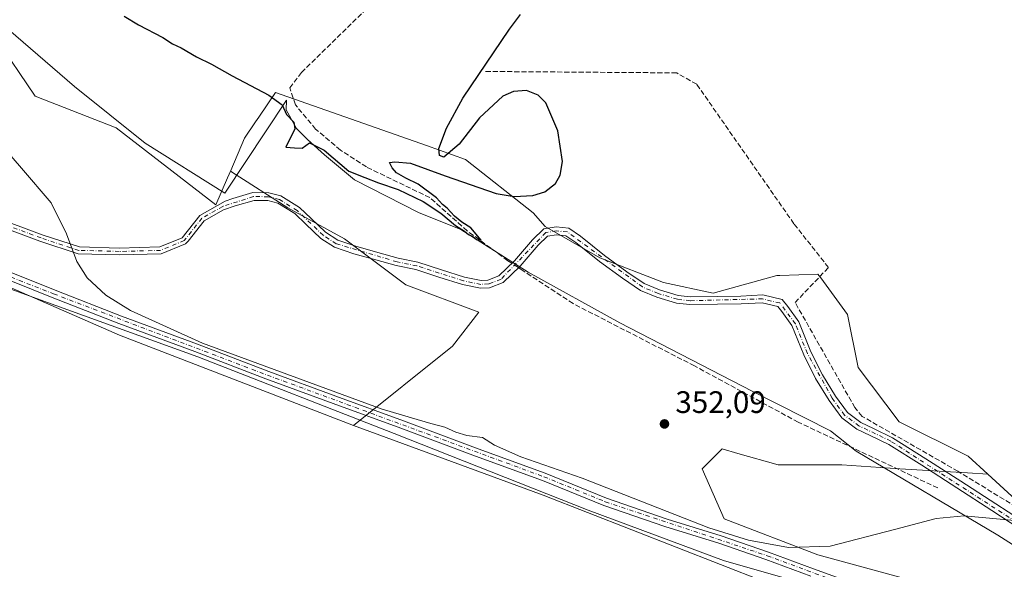
# Model space of a CAD drawing. Units: metres. Extents: x 615032 to 618519, y 4683108 to 4685482.
# Drawn here: x 616812 to 617130, y 4684610 to 4684787 of the extents above; entities that cross this region are included whole.
import ezdxf

# ---------------------------------------------------------------- set-up
doc = ezdxf.new("R2010")
doc.units = ezdxf.units.M
doc.header["$MEASUREMENT"] = 0
doc.linetypes.add('DGN Style 3', pattern=[2.307223458686699, 1.648016756204785, -0.6592067024819142])
doc.linetypes.add('DGN Style 4', pattern=[2.6384748266838614, 1.318413404963828, -0.6592067024819142, 0.001648016756204785, -0.6592067024819142])
for name, color, linetype, lineweight in [('Arbolado forestal CxS', 92, 'Continuous', 0), ('Camino Cxs', 7, 'Continuous', 0), ('Camino eje', 30, 'DGN Style 4', 13), ('Corriente artificial lineal', 4, 'DGN Style 3', 13), ('Corriente artificial lineal oculto', 135, 'DGN Style 4', 13), ('Cultivos herbáceos CxS', 92, 'Continuous', 0), ('Curva de nivel maestra', 30, 'Continuous', 30), ('Curva de nivel normal', 30, 'Continuous', 0), ('Espacio natural protegido', 121, 'Continuous', 13), ('Espacio natural protegido CxS', 121, 'Continuous', 0), ('Laguna Cxs', 142, 'Continuous', 13), ('Núcleo urbano CxS', 7, 'Continuous', 0), ('Pastizal CxS', 92, 'Continuous', 0), ('Punto de cota en terreno', 7, 'Continuous', 0), ('Rótulo de punto de cota en terreno', 7, 'Continuous', 0), ('Suelo desnudo CxS', 253, 'Continuous', 0)]:
    doc.layers.add(name, color=color, linetype=linetype, lineweight=lineweight)
doc.styles.add('Style-Arial', font='txt')

# ---------------------------------------------------------------- blocks, each defined once
blk = doc.blocks.new('5PATER')
at = {"layer": 'Núcleo urbano CxS', "linetype": 'Continuous', "lineweight": 0}
h = blk.add_hatch(color=51, dxfattribs=at)
edge = h.paths.add_edge_path()
edge.add_ellipse((0, 0), major_axis=(-0.1095731443231308, -0.1110710700762829), ratio=0.9994222409660322, start_angle=0, end_angle=360)

msp = doc.modelspace()

# ---------------------------------------------------------------- linework, layer by layer
at = {"layer": 'Arbolado forestal CxS', "color": 92, "linetype": 'Continuous', "lineweight": 0}
for points in [[(616804.5702999998, 4684781.444300001, 351.9320000000007), (616817.4649, 4684762.554099999, 352.2228000000032), (616843.6303000003, 4684752.279899999, 351.4386999999988), (616875.7531000003, 4684727.5569, 351.1003000000055), (616879.5503000002, 4684736.170499999, 350.6147000000055), (616880.5817, 4684738.5551, 350.5455999999977), (616880.8535000002, 4684738.1019, 350.5541999999987), (616899.0619000001, 4684726.5145, 350.3788000000059), (616917.2701000003, 4684716.5825, 350.7983999999997), (616937.1335000005, 4684701.6845, 351.1125000000029), (616960.5944999997, 4684692.886299999, 351.6797999999981), (616952.1212999999, 4684681.966700001, 351.942200000005), (616920.1633000001, 4684656.385299999, 355.209799999997), (616844.7281, 4684685.4641, 355.3222999999998), (616783.9989, 4684711.890900001, 355.7223999999987)], [(616880.5817, 4684738.5551, 350.5455999999977), (616879.5503000002, 4684736.170499999, 350.6147000000055), (616875.7531000003, 4684727.5569, 351.1003000000055), (616843.6303000003, 4684752.279899999, 351.4386999999988), (616817.4649, 4684762.554099999, 352.2228000000032), (616804.5702999998, 4684781.444300001, 351.9320000000007)], [(616880.5817, 4684738.5551, 350.5455999999977), (616880.8535000002, 4684738.1019, 350.5541999999987), (616899.0619000001, 4684726.5145, 350.3788000000059), (616917.2701000003, 4684716.5825, 350.7983999999997), (616937.1335000005, 4684701.6845, 351.1125000000029), (616960.5944999997, 4684692.886299999, 351.6797999999981), (616952.1212999999, 4684681.966700001, 351.942200000005), (616920.1633000001, 4684656.385299999, 355.209799999997)], [(616743.0393000003, 4684732.8873, 356.2142000000022), (616783.9989, 4684711.890900001, 355.7223999999987), (616844.7281, 4684685.4641, 355.3222999999998), (616920.1633000001, 4684656.385299999, 355.209799999997)], [(617098.3721000003, 4684606.960100001, 356.0525000000052), (617070.0481000004, 4684614.6853, 355.0892000000022), (617039.7928999999, 4684626.2729, 353.6122000000032), (617032.7121000001, 4684642.3663, 352.5510999999969), (617039.1495000003, 4684648.803500001, 352.4049999999988), (617044.2433000002, 4684647.348099999, 352.4076999999961), (617057.1737000003, 4684643.6533, 352.897299999997), (617077.7731, 4684643.653100001, 353.5734999999986), (617096.4413000002, 4684642.365300001, 353.9070999999968), (617118.3280999997, 4684641.0777, 354.6005000000005), (617124.8091000002, 4684640.6621, 354.6021999999939), (617164.7697000002, 4684604.108100001, 355.8445999999968)], [(617358.4112999998, 4684403.085700001, 367.9524999999995), (617327.5607000003, 4684419.082900001, 366.2706000000035), (617297.8531, 4684443.078299999, 363.8491999999969), (617276.1436999999, 4684467.0733, 362.6597000000039), (617246.4358999999, 4684493.354499999, 360.7504000000045), (617220.1561000004, 4684484.2139, 360.1281000000017), (617208.7292999999, 4684495.640100001, 359.700800000006), (617191.2887000004, 4684496.3991, 359.1573999999964), (617187.2061000001, 4684514.261700001, 358.925900000002), (617172.4005000005, 4684543.229699999, 358.6242000000057), (617151.8015000002, 4684572.197899999, 358.3454999999958), (617126.6963000001, 4684596.0163, 357.0948999999964), (617098.3721000003, 4684606.960100001, 356.0525000000052), (617070.0481000004, 4684614.6853, 355.0892000000022), (617039.7928999999, 4684626.2729, 353.6122000000032), (617032.7121000001, 4684642.3663, 352.5510999999969), (617039.1495000003, 4684648.803500001, 352.4049999999988), (617044.2433000002, 4684647.348099999, 352.4076999999961), (617057.1737000003, 4684643.6533, 352.897299999997), (617077.7731, 4684643.653100001, 353.5734999999986), (617096.4413000002, 4684642.365300001, 353.9070999999968), (617118.3280999997, 4684641.0777, 354.6005000000005), (617124.8091000002, 4684640.6621, 354.6021999999939)], [(617124.8091000002, 4684640.6621, 354.6021999999939), (617164.7697000002, 4684604.108100001, 355.8445999999968), (617241.1705, 4684548.990499999, 359.0427000000054), (617282.3181999996, 4684533.149700001, 360.8619999999937), (617292.0329, 4684519.544700001, 361.6891999999934), (617311.4627, 4684502.048900001, 363.3904000000039), (617323.1205000002, 4684494.2707, 363.8166000000056), (617337.2654999997, 4684493.227499999, 364.3035999999993), (617351.2925000006, 4684490.3839, 364.8828000000067)]]:
    msp.add_polyline3d(points, dxfattribs=at)
at = {"layer": 'Camino Cxs', "color": 7, "linetype": 'Continuous', "lineweight": 0}
for points in [[(616803.8595000004, 4684723.7709, 360.2081000000035), (616819.7588999998, 4684717.8521, 358.957899999994), (616831.7764999997, 4684713.9253, 355.5639999999985), (616844.6218999998, 4684713.581900001, 357.2424000000028), (616857.7270999998, 4684713.9169, 354.7963000000018), (616864.8709000006, 4684716.896500001, 359.204700000002), (616870.5689000003, 4684724.046900001, 357.0323000000063), (616878.7994999997, 4684728.694300001, 355.3631000000024), (616881.2200999996, 4684729.540100001, 355.4530999999988), (616887.7701000003, 4684731.440099999, 351.1731), (616892.9001000002, 4684731.350099999, 352.0341999999946), (616896.7801000001, 4684730.370100001, 352.3692000000011), (616902.7801000001, 4684726.6601, 351.4137999999948), (616906.5800999999, 4684723.100099999, 352.9357000000018), (616911.1901000004, 4684718.670100001, 351.9223000000056), (616915.1601, 4684716.110099999, 352.0642999999982), (616921.0000999998, 4684714.130100001, 351.9952999999951), (616928.0800999999, 4684712.1601, 353.0914000000048), (616934.5900999998, 4684710.340100001, 353.5344999999944), (616940.9600999998, 4684709.040100001, 351.979800000001), (616948.5401, 4684706.5101, 351.8059000000067), (616955.9700999996, 4684704.210100001, 351.920100000003), (616961.3501000004, 4684703.110099999, 351.876099999994), (616963.5601000005, 4684703.2401, 351.8018000000012), (616967.1001000004, 4684704.600099999, 351.6689000000042), (616972.1101000002, 4684709.470100001, 351.5639999999985), (616977.9801000003, 4684716.270099999, 351.4228000000003), (616981.6201, 4684719.720100001, 350.5577000000048), (616985.6300999997, 4684720.380100001, 350.4523999999947), (616989.6401000004, 4684719.9801, 350.4713999999949), (616993.3901000004, 4684717.390100001, 350.4628999999986), (617001.1300999997, 4684711.200099999, 350.6454999999987), (617008.4001000002, 4684705.950099999, 351.2290999999968), (617014.0301000001, 4684702.130100001, 351.9560999999958), (617018.9501, 4684700.100099999, 351.9851000000053), (617024.9801000003, 4684698.300100001, 351.5872999999993), (617028.8701, 4684697.8201, 351.6682000000001), (617037.6201, 4684697.970100001, 351.985400000005), (617045.1401000004, 4684698.040100001, 352.3568999999989), (617052.2701000003, 4684698.450099999, 352.4710999999952), (617058.4700999996, 4684696.9801, 352.8813999999985), (617060.3501000004, 4684694.690099999, 353.0578999999998), (617063.8701, 4684689.7601, 353.1916999999958), (617067.7701000003, 4684680.130100001, 353.4622999999993), (617071.4801000003, 4684672.700099999, 353.7878000000055), (617075.7001, 4684665.860099999, 353.3678999999975), (617079.5601000005, 4684660.5701, 353.4749000000011), (617083.9301000005, 4684657.340100001, 353.7369999999937), (617087.9901000002, 4684655.4301, 354.392200000002), (617094.1300999997, 4684652.4301, 354.5915999999997), (617104.9001000002, 4684645.6501, 355.0911999999953), (617116.2001, 4684638.380100001, 355.4759999999951), (617127.4901000002, 4684631.110099999, 355.5847000000067), (617139.3701, 4684623.3301, 355.5881999999983)], [(616803.8595000004, 4684723.7709, 360.2081000000035), (616819.7588999998, 4684717.8521, 358.957899999994), (616831.7764999997, 4684713.9253, 355.5639999999985), (616844.6218999998, 4684713.581900001, 357.2424000000028), (616857.7270999998, 4684713.9169, 354.7963000000018), (616864.8709000006, 4684716.896500001, 359.204700000002), (616870.5689000003, 4684724.046900001, 357.0323000000063), (616878.7994999997, 4684728.694300001, 355.3631000000024), (616881.2200999996, 4684729.540100001, 355.4530999999988), (616887.7701000003, 4684731.440099999, 351.1731), (616892.9001000002, 4684731.350099999, 352.0341999999946), (616896.7801000001, 4684730.370100001, 352.3692000000011), (616902.7801000001, 4684726.6601, 351.4137999999948), (616906.5800999999, 4684723.100099999, 352.9357000000018), (616911.1901000004, 4684718.670100001, 351.9223000000056), (616915.1601, 4684716.110099999, 352.0642999999982), (616921.0000999998, 4684714.130100001, 351.9952999999951), (616928.0800999999, 4684712.1601, 353.0914000000048), (616934.5900999998, 4684710.340100001, 353.5344999999944), (616940.9600999998, 4684709.040100001, 351.979800000001), (616948.5401, 4684706.5101, 351.8059000000067), (616955.9700999996, 4684704.210100001, 351.920100000003), (616961.3501000004, 4684703.110099999, 351.876099999994), (616963.5601000005, 4684703.2401, 351.8018000000012), (616967.1001000004, 4684704.600099999, 351.6689000000042), (616972.1101000002, 4684709.470100001, 351.5639999999985), (616977.9801000003, 4684716.270099999, 351.4228000000003), (616981.6201, 4684719.720100001, 350.5577000000048), (616985.6300999997, 4684720.380100001, 350.4523999999947), (616989.6401000004, 4684719.9801, 350.4713999999949), (616993.3901000004, 4684717.390100001, 350.4628999999986), (617001.1300999997, 4684711.200099999, 350.6454999999987), (617008.4001000002, 4684705.950099999, 351.2290999999968), (617014.0301000001, 4684702.130100001, 351.9560999999958), (617018.9501, 4684700.100099999, 351.9851000000053), (617024.9801000003, 4684698.300100001, 351.5872999999993), (617028.8701, 4684697.8201, 351.6682000000001), (617037.6201, 4684697.970100001, 351.985400000005), (617045.1401000004, 4684698.040100001, 352.3568999999989), (617052.2701000003, 4684698.450099999, 352.4710999999952), (617058.4700999996, 4684696.9801, 352.8813999999985), (617060.3501000004, 4684694.690099999, 353.0578999999998), (617063.8701, 4684689.7601, 353.1916999999958), (617067.7701000003, 4684680.130100001, 353.4622999999993), (617071.4801000003, 4684672.700099999, 353.7878000000055), (617075.7001, 4684665.860099999, 353.3678999999975), (617079.5601000005, 4684660.5701, 353.4749000000011), (617083.9301000005, 4684657.340100001, 353.7369999999937), (617087.9901000002, 4684655.4301, 354.392200000002), (617094.1300999997, 4684652.4301, 354.5915999999997), (617104.9001000002, 4684645.6501, 355.0911999999953), (617116.2001, 4684638.380100001, 355.4759999999951), (617127.4901000002, 4684631.110099999, 355.5847000000067), (617139.3701, 4684623.3301, 355.5881999999983)], [(617138.0100999996, 4684621.2301, 356.7176000000036), (617126.1300999997, 4684629.0101, 356.6117999999988), (617114.8400999998, 4684636.280099999, 355.9180999999954), (617103.5601000005, 4684643.540100001, 355.6059999999998), (617092.9101, 4684650.2401, 354.667300000001), (617086.9101, 4684653.170100001, 354.4472999999998), (617082.6401000004, 4684655.190099999, 353.8877999999968), (617077.7701000003, 4684658.790100001, 353.8120999999956), (617073.6201, 4684664.460100001, 353.5081000000064), (617069.3000999996, 4684671.4901, 354.4397999999928), (617065.5000999998, 4684679.100099999, 353.8856999999989), (617061.6601, 4684688.550100001, 353.1245999999956), (617058.3601000002, 4684693.170100001, 353.0984999999928), (617057.0701000001, 4684694.7401, 352.959799999997), (617052.0500999996, 4684695.940099999, 352.6419000000024), (617045.2301000003, 4684695.540100001, 353.139599999995), (617037.6501000002, 4684695.470100001, 352.2312999999995), (617028.7401000002, 4684695.3201, 351.8323999999994), (617024.4600999998, 4684695.840100001, 351.672000000006), (617018.1101000002, 4684697.7401, 352.7315999999992), (617012.8400999998, 4684699.9101, 353.6419000000024), (617006.9700999996, 4684703.9001, 351.5332000000053), (616999.6201, 4684709.210100001, 350.7072999999946), (616991.9001000002, 4684715.380100001, 351.2035999999935), (616988.7500999998, 4684717.550100001, 350.6959000000061), (616985.7100999998, 4684717.850099999, 350.6736999999994), (616982.7901, 4684717.370100001, 350.5975999999937), (616979.7901, 4684714.540100001, 351.2734000000055), (616973.9301000005, 4684707.7601, 351.248900000006), (616968.4801000003, 4684702.450099999, 351.4582999999984), (616964.0900999998, 4684700.7601, 351.741399999999), (616961.1601, 4684700.590100001, 351.8565999999992), (616955.3501000004, 4684701.790100001, 352.0722999999998), (616947.7701000003, 4684704.140100001, 351.8904999999941), (616940.3201000001, 4684706.630100001, 352.0212999999931), (616934.0100999996, 4684707.9101, 351.7960000000021), (616927.4101, 4684709.7501, 352.5804999999964), (616920.2600999996, 4684711.7401, 351.3108000000066), (616914.0701000001, 4684713.840100001, 351.4524999999995), (616909.6300999997, 4684716.690099999, 351.4832000000025), (616904.8601000002, 4684721.290100001, 352.8945999999996), (616901.2600999996, 4684724.670100001, 352.3150000000023), (616895.7901, 4684728.040100001, 351.3846000000049), (616892.5701000001, 4684728.850099999, 351.4386999999988), (616888.1101000002, 4684728.940099999, 351.4303000000073), (616881.9801000003, 4684727.1601, 354.6953000000067), (616878.2244999995, 4684725.8431, 354.6484999999957), (616872.0229000002, 4684722.3413, 357.4685000000027), (616866.8088999996, 4684715.7983, 359.937699999995), (616865.9785000002, 4684714.9749, 358.9192000000039), (616858.1945000002, 4684711.7281, 354.7646999999997), (616844.6205000002, 4684711.381100001, 357.1940999999933), (616831.3975000001, 4684711.7347, 355.5593999999983), (616819.0333000004, 4684715.774700001, 357.5578999999998), (616803.1023000004, 4684721.7053, 360.4176000000007)], [(617138.0100999996, 4684621.2301, 356.7176000000036), (617126.1300999997, 4684629.0101, 356.6117999999988), (617114.8400999998, 4684636.280099999, 355.9180999999954), (617103.5601000005, 4684643.540100001, 355.6059999999998), (617092.9101, 4684650.2401, 354.667300000001), (617086.9101, 4684653.170100001, 354.4472999999998), (617082.6401000004, 4684655.190099999, 353.8877999999968), (617077.7701000003, 4684658.790100001, 353.8120999999956), (617073.6201, 4684664.460100001, 353.5081000000064), (617069.3000999996, 4684671.4901, 354.4397999999928), (617065.5000999998, 4684679.100099999, 353.8856999999989), (617061.6601, 4684688.550100001, 353.1245999999956), (617058.3601000002, 4684693.170100001, 353.0984999999928), (617057.0701000001, 4684694.7401, 352.959799999997), (617052.0500999996, 4684695.940099999, 352.6419000000024), (617045.2301000003, 4684695.540100001, 353.139599999995), (617037.6501000002, 4684695.470100001, 352.2312999999995), (617028.7401000002, 4684695.3201, 351.8323999999994), (617024.4600999998, 4684695.840100001, 351.672000000006), (617018.1101000002, 4684697.7401, 352.7315999999992), (617012.8400999998, 4684699.9101, 353.6419000000024), (617006.9700999996, 4684703.9001, 351.5332000000053), (616999.6201, 4684709.210100001, 350.7072999999946), (616991.9001000002, 4684715.380100001, 351.2035999999935), (616988.7500999998, 4684717.550100001, 350.6959000000061), (616985.7100999998, 4684717.850099999, 350.6736999999994), (616982.7901, 4684717.370100001, 350.5975999999937), (616979.7901, 4684714.540100001, 351.2734000000055), (616973.9301000005, 4684707.7601, 351.248900000006), (616968.4801000003, 4684702.450099999, 351.4582999999984), (616964.0900999998, 4684700.7601, 351.741399999999), (616961.1601, 4684700.590100001, 351.8565999999992), (616955.3501000004, 4684701.790100001, 352.0722999999998), (616947.7701000003, 4684704.140100001, 351.8904999999941), (616940.3201000001, 4684706.630100001, 352.0212999999931), (616934.0100999996, 4684707.9101, 351.7960000000021), (616927.4101, 4684709.7501, 352.5804999999964), (616920.2600999996, 4684711.7401, 351.3108000000066), (616914.0701000001, 4684713.840100001, 351.4524999999995), (616909.6300999997, 4684716.690099999, 351.4832000000025), (616904.8601000002, 4684721.290100001, 352.8945999999996), (616901.2600999996, 4684724.670100001, 352.3150000000023), (616895.7901, 4684728.040100001, 351.3846000000049), (616892.5701000001, 4684728.850099999, 351.4386999999988), (616888.1101000002, 4684728.940099999, 351.4303000000073), (616881.9801000003, 4684727.1601, 354.6953000000067), (616878.2244999995, 4684725.8431, 354.6484999999957), (616872.0229000002, 4684722.3413, 357.4685000000027), (616866.8088999996, 4684715.7983, 359.937699999995), (616865.9785000002, 4684714.9749, 358.9192000000039), (616858.1945000002, 4684711.7281, 354.7646999999997), (616844.6205000002, 4684711.381100001, 357.1940999999933), (616831.3975000001, 4684711.7347, 355.5593999999983), (616819.0333000004, 4684715.774700001, 357.5578999999998), (616803.1023000004, 4684721.7053, 360.4176000000007)], [(617067.7401000002, 4684607.790100001, 362.4081000000006), (617053.2500999998, 4684613.210100001, 358.7590000000055), (617038.0601000005, 4684618.390100001, 356.9719999999944), (617020.6001000004, 4684623.8201, 357.1687999999995), (617001.0000999998, 4684630.620100001, 356.2603999999992), (616981.1801000005, 4684638.6801, 356.6312000000034), (616959.5601000005, 4684646.440099999, 356.9198000000033), (616935.4501, 4684655.540100001, 356.3769000000029), (616913.6201, 4684663.4801, 358.8735000000015), (616891.9600999998, 4684671.4301, 358.0571000000054), (616868.9700999996, 4684680.2301, 357.2065000000002), (616844.4901000002, 4684689.300100001, 357.0647000000026), (616822.9901000002, 4684697.640100001, 356.5117999999929), (616803.3800999997, 4684705.520099999, 359.1667000000016)], [(617067.7401000002, 4684607.790100001, 362.4081000000006), (617053.2500999998, 4684613.210100001, 358.7590000000055), (617038.0601000005, 4684618.390100001, 356.9719999999944), (617020.6001000004, 4684623.8201, 357.1687999999995), (617001.0000999998, 4684630.620100001, 356.2603999999992), (616981.1801000005, 4684638.6801, 356.6312000000034), (616959.5601000005, 4684646.440099999, 356.9198000000033), (616935.4501, 4684655.540100001, 356.3769000000029), (616913.6201, 4684663.4801, 358.8735000000015), (616891.9600999998, 4684671.4301, 358.0571000000054), (616868.9700999996, 4684680.2301, 357.2065000000002), (616844.4901000002, 4684689.300100001, 357.0647000000026), (616822.9901000002, 4684697.640100001, 356.5117999999929), (616803.3800999997, 4684705.520099999, 359.1667000000016)], [(616804.2801000001, 4684707.850099999, 360.5387000000046), (616823.9101, 4684699.960100001, 356.3356000000058), (616845.3800999997, 4684691.640100001, 357.4486999999936), (616869.8501000004, 4684682.5701, 357.6055999999954), (616892.8400999998, 4684673.770099999, 359.7853000000032), (616914.4801000003, 4684665.8301, 360.695000000007), (616936.3101000005, 4684657.880100001, 356.1435999999958), (616960.4200999998, 4684648.790100001, 356.7314000000042), (616982.0800999999, 4684641.020099999, 356.1864999999962), (617001.8800999997, 4684632.960100001, 355.936600000001), (617021.3901000004, 4684626.190099999, 357.0950000000012), (617038.8300999999, 4684620.7601, 358.3800999999949), (617054.0900999998, 4684615.5601, 361.0815000000002), (617068.6001000004, 4684610.140100001, 363.4756000000052), (617079.6201, 4684606.130100001, 361.3888000000007)], [(616804.2801000001, 4684707.850099999, 360.5387000000046), (616823.9101, 4684699.960100001, 356.3356000000058), (616845.3800999997, 4684691.640100001, 357.4486999999936), (616869.8501000004, 4684682.5701, 357.6055999999954), (616892.8400999998, 4684673.770099999, 359.7853000000032), (616914.4801000003, 4684665.8301, 360.695000000007), (616936.3101000005, 4684657.880100001, 356.1435999999958), (616960.4200999998, 4684648.790100001, 356.7314000000042), (616982.0800999999, 4684641.020099999, 356.1864999999962), (617001.8800999997, 4684632.960100001, 355.936600000001), (617021.3901000004, 4684626.190099999, 357.0950000000012), (617038.8300999999, 4684620.7601, 358.3800999999949), (617054.0900999998, 4684615.5601, 361.0815000000002), (617068.6001000004, 4684610.140100001, 363.4756000000052), (617079.6201, 4684606.130100001, 361.3888000000007)]]:
    msp.add_polyline3d(points, dxfattribs=at)
at = {"layer": 'Camino eje', "color": 30, "linetype": 'DGN Style 4', "lineweight": 13}
for points in [[(617147.8750999998, 4684616.3651, 356.1358999999939), (617093.5201000003, 4684651.335100001, 354.6233000000066), (617083.2851, 4684656.265100001, 353.7958000000072), (617078.6651, 4684659.6801, 353.6266000000033), (617074.6601, 4684665.1601, 353.4187999999995), (617066.6350999996, 4684679.6151, 353.6091000000015), (617062.7651000004, 4684689.155099999, 353.130799999999), (617057.7701000003, 4684695.860099999, 352.9134999999951), (617052.1601, 4684697.1951, 352.5154000000039), (617028.8051000005, 4684696.5701, 351.7385000000068), (617024.7200999996, 4684697.0701, 351.609500000006), (617018.5301000001, 4684698.920100001, 352.3283999999985), (617013.4351000005, 4684701.020099999, 352.7440000000061), (616989.1951000001, 4684718.765100001, 350.574099999998), (616985.6700999998, 4684719.1151, 350.5626000000047), (616982.2050999999, 4684718.545100001, 350.5457000000025), (616967.7901, 4684703.5251, 351.5342999999993), (616963.8251, 4684702.0001, 351.7451000000001), (616961.2550999997, 4684701.850099999, 351.8512999999948), (616955.6601, 4684703.0001, 351.8693999999959), (616940.6401000004, 4684707.835100001, 351.7590999999957), (616934.3000999996, 4684709.1251, 352.6953999999969), (616914.6151000002, 4684714.975099999, 351.7097000000067), (616910.4101, 4684717.6801, 351.502999999997), (616902.0201000003, 4684725.665100001, 351.6552999999985), (616896.2851, 4684729.2051, 351.8503999999957), (616892.7351000002, 4684730.100099999, 351.726999999999), (616887.9401000004, 4684730.190099999, 351.3157000000065), (616878.0075000003, 4684726.983700001, 354.6434000000008), (616871.2959000003, 4684723.1941, 357.2146000000066), (616865.5551000005, 4684715.9901, 359.136599999998), (616857.9609000003, 4684712.8225, 354.5247999999993), (616844.6211000001, 4684712.4815, 356.6726999999955), (616831.5869000005, 4684712.8301, 355.2605999999942), (616819.3960999995, 4684716.8135, 358.2908000000025), (616803.4808999998, 4684722.738100001, 360.1521999999969)], [(616794.4151, 4684710.190099999, 360.0691999999981), (616823.4501, 4684698.800100001, 356.4179000000004), (616892.4001000002, 4684672.600099999, 358.6760000000068), (616981.6300999997, 4684639.850099999, 356.4072000000015), (617001.4401000004, 4684631.790100001, 356.1532000000007), (617053.6700999998, 4684614.3851, 359.9287999999942), (617079.0850999998, 4684604.995100001, 360.3236999999936)]]:
    msp.add_polyline3d(points, dxfattribs=at)
at = {"layer": 'Corriente artificial lineal', "color": 4, "linetype": 'DGN Style 3', "lineweight": 13}
for points in [[(616971.2731999997, 4684708.6566, 350.6606999999931), (616970.0401, 4684709.460100001, 350.6652999999933), (616956.8701, 4684719.130100001, 350.3266000000003), (616944.8201000001, 4684729.850099999, 350.1670000000013), (616924.3501000004, 4684739.710100001, 349.7350000000006), (616915.9901000002, 4684745.120100001, 349.676999999996), (616907.9901000002, 4684751.9101, 349.6454999999987), (616901.4501, 4684759.7501, 349.6024999999936), (616899.6601, 4684765.170100001, 349.3986000000005), (616903.4200999998, 4684770.1801, 349.2194000000018), (616924.3300999999, 4684790.610099999, 349.4483999999939), (616927.0800999999, 4684794.030099999, 349.2733000000007), (616928.5601000005, 4684800.380100001, 349.0022999999928), (616927.5900999998, 4684804.380100001, 348.8804999999993), (616920.8701, 4684805.8301, 349.0307999999932), (616895.6901000004, 4684814.3101, 349.0840999999928), (616891.9001000002, 4684817.590100001, 348.8061000000016), (616890.5500999996, 4684820.280099999, 348.7312999999995), (616890.6801000005, 4684824.340100001, 348.5771999999997), (616892.7701000003, 4684828.880100001, 348.5645999999979), (616896.5900999998, 4684833.4901, 348.4940000000061), (616939.3901000004, 4684869.4901, 348.547000000006), (616944.8601000002, 4684874.6501, 348.6410999999935), (616954.0301000001, 4684885.640100001, 348.1263999999938)], [(617277.5881000003, 4684540.460000001, 360.6618000000017), (617276.6900000004, 4684541.42, 360.5066999999981), (617272.2800000003, 4684544.99, 359.6687999999995), (617245.4600000001, 4684556.32, 359.0605000000069), (617232.9500000002, 4684562.230000001, 357.9475999999996), (617179.1100000005, 4684601.09, 355.9418000000005), (617153.0300000003, 4684618.730000001, 355.6196000000054), (617143.8700000001, 4684624.100000001, 354.8744000000006), (617115.2199999997, 4684641.59, 354.3549999999959), (617084.3399999999, 4684659.32, 352.8770999999979), (617081.9699999997, 4684662.130000001, 352.757700000002), (617062.6799999997, 4684696.01, 352.4527999999991), (617073.4400000004, 4684707.32, 351.3935000000056), (617062.2999999998, 4684721.41, 351.5002999999998), (617030.9500000002, 4684766.369999999, 350.8736000000063), (617024.4699999997, 4684770.050000001, 350.4575999999943), (616962.54, 4684770.5, 349.7917000000016)], [(617108.7100999998, 4684636.2301, 354.3243999999977), (617063.6901000004, 4684657.440099999, 352.7646999999997), (617030.2200999996, 4684675.5701, 352.0063999999985), (616991.0201000003, 4684695.670100001, 351.0188999999955), (616974.9200999998, 4684706.280099999, 350.6950999999972), (616973.4166000001, 4684707.2598, 350.6465999999928)]]:
    msp.add_polyline3d(points, dxfattribs=at)
at = {"layer": 'Corriente artificial lineal oculto', "color": 135, "linetype": 'DGN Style 4', "lineweight": 13, "extrusion": (0.004617340539032597, -0.003009004975166972, 0.9999848129123793), "elevation": -10896.88980926705, "flags": 128}
msp.add_lwpolyline([(616965.2205580003, 4684695.678929554), (616963.0771157439, 4684697.075735877)], dxfattribs=at)
at = {"layer": 'Cultivos herbáceos CxS', "color": 92, "linetype": 'Continuous', "lineweight": 0}
for points in [[(617164.7697000002, 4684604.108100001, 355.8445999999968), (617124.8091000002, 4684640.6621, 354.6021999999939), (617118.4641000004, 4684646.466499999, 353.852899999998), (617096.2796999998, 4684657.569900001, 353.4342999999935), (617083.0440999996, 4684675.033700001, 352.2685999999958), (617079.6161000002, 4684692.171499999, 352.6928000000044), (617070.9729000004, 4684703.942500001, 351.913400000005), (617070.9051000001, 4684704.0349, 351.917300000001), (617070.0504000002, 4684705.198899999, 351.9882000000071), (617057.7412999999, 4684704.774499999, 352.3635000000068), (617056.7647000002, 4684704.740900001, 352.351800000004), (617036.1974999999, 4684699.0283, 351.7482000000018), (617020.2015000005, 4684702.4553, 351.3092000000034), (616999.6341000004, 4684710.4549, 350.4440999999933), (616982.0403000005, 4684720.524300001, 350.2182999999932), (616978.1655000001, 4684724.9145, 350.0865000000049), (616956.3865, 4684742.1381, 349.8178999999946), (616943.7391999997, 4684746.5855, 349.5265999999974), (616895.0226999996, 4684763.7171, 349.6742999999988), (616889.6333, 4684755.716499999, 350.3907000000036), (616888.6331000002, 4684754.231699999, 350.4033000000054), (616885.0784999998, 4684748.954700001, 350.4651000000013), (616880.5817, 4684738.5551, 350.5455999999977), (616879.5503000002, 4684736.170499999, 350.6147000000055), (616875.7531000003, 4684727.5569, 351.1003000000055), (616843.6303000003, 4684752.279899999, 351.4386999999988), (616817.4649, 4684762.554099999, 352.2228000000032), (616804.5702999998, 4684781.444300001, 351.9320000000007)], [(616880.5817, 4684738.5551, 350.5455999999977), (616879.5503000002, 4684736.170499999, 350.6147000000055), (616875.7531000003, 4684727.5569, 351.1003000000055), (616843.6303000003, 4684752.279899999, 351.4386999999988), (616817.4649, 4684762.554099999, 352.2228000000032), (616804.5702999998, 4684781.444300001, 351.9320000000007)], [(617124.8091000002, 4684640.6621, 354.6021999999939), (617118.4641000004, 4684646.466499999, 353.852899999998), (617096.2796999998, 4684657.569900001, 353.4342999999935), (617083.0440999996, 4684675.033700001, 352.2685999999958), (617079.6161000002, 4684692.171499999, 352.6928000000044), (617070.9729000004, 4684703.942500001, 351.913400000005), (617070.9051000001, 4684704.0349, 351.917300000001), (617070.0504000002, 4684705.198899999, 351.9882000000071), (617057.7412999999, 4684704.774499999, 352.3635000000068), (617056.7647000002, 4684704.740900001, 352.351800000004), (617036.1974999999, 4684699.0283, 351.7482000000018), (617020.2015000005, 4684702.4553, 351.3092000000034), (616999.6341000004, 4684710.4549, 350.4440999999933), (616982.0403000005, 4684720.524300001, 350.2182999999932), (616978.1655000001, 4684724.9145, 350.0865000000049), (616956.3865, 4684742.1381, 349.8178999999946), (616943.7391999997, 4684746.5855, 349.5265999999974), (616895.0226999996, 4684763.7171, 349.6742999999988), (616889.6333, 4684755.716499999, 350.3907000000036), (616888.6331000002, 4684754.231699999, 350.4033000000054), (616885.0784999998, 4684748.954700001, 350.4651000000013), (616880.5817, 4684738.5551, 350.5455999999977)], [(617124.8091000002, 4684640.6621, 354.6021999999939), (617164.7697000002, 4684604.108100001, 355.8445999999968), (617241.1705, 4684548.990499999, 359.0427000000054), (617282.3181999996, 4684533.149700001, 360.8619999999937), (617292.0329, 4684519.544700001, 361.6891999999934), (617311.4627, 4684502.048900001, 363.3904000000039), (617323.1205000002, 4684494.2707, 363.8166000000056), (617337.2654999997, 4684493.227499999, 364.3035999999993), (617351.2925000006, 4684490.3839, 364.8828000000067)]]:
    msp.add_polyline3d(points, dxfattribs=at)
at = {"layer": 'Curva de nivel maestra', "color": 30, "linetype": 'Continuous', "lineweight": 30, "elevation": 349.9999999999999, "flags": 128}
msp.add_lwpolyline([(616846.2100000001, 4684788.3201), (616850.8200000003, 4684785.540100001), (616858.6500000004, 4684781.4101), (616861.8200000003, 4684779.390100001), (616864.5599999996, 4684778.140100001), (616869.5300000003, 4684775.2301), (616874.4199999999, 4684772.870100001), (616881.0599999996, 4684769.090100001), (616892.8700000001, 4684762.9001), (616897.1600000003, 4684759.780099999), (616898.6100000005, 4684756.630100001), (616900.9199999999, 4684754.200099999), (616901.3200000003, 4684752.020099999), (616898.3200000003, 4684746.0801), (616901.1600000003, 4684745.880100001), (616903.6500000004, 4684745.8201), (616906.04, 4684747.520099999), (616910.7300000006, 4684745.1601), (616918.7400000002, 4684738.380100001), (616923.8700000001, 4684736.300100001), (616928.2599999999, 4684734.620100001), (616934.6600000003, 4684732.4101), (616942.7000000002, 4684728.590100001), (616948.3899999997, 4684724.800100001), (616953.1299999999, 4684720.8301), (616955.9800000006, 4684719.0101), (616957.2599999999, 4684717.960100001), (616958.6500000004, 4684717.300100001), (616959.8799999999, 4684716.3101), (616961.3899999997, 4684716.120100001), (616958.0800000001, 4684720.120100001), (616955.1699999999, 4684721.870100001), (616952.8099999996, 4684723.840100001), (616950.4299999997, 4684726.460100001), (616948.9299999997, 4684727.630100001), (616947.0199999996, 4684729.720100001), (616941.0999999996, 4684734.130100001), (616937.0899999999, 4684736.050100001), (616934.1200000001, 4684737.850099999), (616932.6900000004, 4684739.380100001), (616931.7999999998, 4684741.200099999), (616933.54, 4684741.4001), (616938.5499999998, 4684740.9301), (616949.79, 4684736.840100001), (616966.2400000002, 4684731.190099999), (616972.0700000003, 4684730.1801), (616978.04, 4684730.460100001), (616981.8899999997, 4684731.720100001), (616985.3399999999, 4684734.3301), (616986.9299999997, 4684737.120100001), (616987.5999999996, 4684741.4801), (616986.1299999999, 4684751.3101), (616982.2599999999, 4684760.340100001), (616979.7800000003, 4684762.840100001), (616976.0599999996, 4684764.3301), (616971.8399999999, 4684764.040100001), (616968.3499999996, 4684762.530099999), (616960.8700000001, 4684755.530099999), (616954.25, 4684747.100099999), (616949.3700000001, 4684742.870100001), (616947.9100000003, 4684743.390100001), (616947.7800000003, 4684745.6501), (616950.2199999997, 4684752.2501), (616955.4800000006, 4684761.880100001), (616970.54, 4684784.170100001), (616974.0300000003, 4684788.840100001)], dxfattribs=at)
at = {"layer": 'Curva de nivel normal', "color": 30, "linetype": 'Continuous', "lineweight": 0, "elevation": 355, "flags": 128}
msp.add_lwpolyline([(617134.6799999997, 4684625.610099999), (617117.2000000002, 4684627.210100001), (617108.2400000002, 4684626.380100001), (617094.7000000002, 4684622.8101), (617073.9400000004, 4684617.440099999), (617060.5199999996, 4684617.0701), (617047.6399999997, 4684619.4001), (617034.8399999999, 4684623.340100001), (616994.0300000003, 4684639.4001), (616974.2199999997, 4684646.300100001), (616965.6799999997, 4684650.050100001), (616961.79, 4684652.5001), (616956.7999999998, 4684653.1801), (616953.1799999997, 4684654.170100001), (616949.6299999999, 4684655.850099999), (616945.1699999999, 4684657.020099999), (616938.9000000004, 4684658.890100001), (616929.1699999999, 4684661.780099999), (616871.4800000006, 4684682.870100001), (616848.2300000006, 4684693.4001), (616840.2699999996, 4684698.420100001), (616834.3099999996, 4684703.920100001), (616830.9100000003, 4684709.200099999), (616827.6399999997, 4684718.170100001), (616822.6699999999, 4684728.110099999), (616813.0899999999, 4684739.3201), (616797.4199999999, 4684757.420100001)], dxfattribs=at)
at = {"layer": 'Espacio natural protegido', "color": 121, "linetype": 'Continuous', "lineweight": 13, "flags": 128}
msp.add_lwpolyline([(616808.8940000011, 4684784.000999998), (616830.2360000003, 4684765.638000002), (616852.9730000001, 4684747.410999998), (616878.7370000002, 4684731.238000001), (616898.5890000006, 4684761.284000001), (616898.4289999997, 4684758.112999998), (616901.8380000017, 4684752.093000002), (616905.4040000017, 4684748.583000001), (616910.8430000012, 4684743.631000001), (616920.5600000012, 4684735.614999998), (616941.2230000017, 4684725.055000002), (616954.8030000007, 4684719.519), (616976.564000001, 4684705.787000002), (617006.1770000012, 4684689.506), (617048.7880000015, 4684667.404000001), (617074.0990000014, 4684654.640000001), (617082.3880000009, 4684648.045000001), (617128.1109999999, 4684620.961999998), (617216.4630000021, 4684564.850000001)], dxfattribs=at)
at = {"layer": 'Espacio natural protegido CxS', "color": 121, "linetype": 'Continuous', "lineweight": 0, "flags": 128}
msp.add_lwpolyline([(616808.8940000006, 4684784.000999999), (616830.2359999996, 4684765.638000002), (616852.9729999995, 4684747.410999999), (616878.7369999996, 4684731.238), (616898.589, 4684761.284), (616898.4289999991, 4684758.113), (616901.8380000012, 4684752.093), (616905.4040000013, 4684748.583000001), (616910.8430000006, 4684743.631), (616920.5600000008, 4684735.614999999), (616941.2230000012, 4684725.055000001), (616954.8030000001, 4684719.518999999), (616976.5640000005, 4684705.787000001), (617006.1770000006, 4684689.505999999), (617048.7879999988, 4684667.404), (617074.0990000009, 4684654.640000001), (617082.3880000003, 4684648.045), (617128.1109999993, 4684620.961999999), (617216.4630000015, 4684564.850000001)], dxfattribs=at)
at = {"layer": 'Laguna Cxs', "color": 142, "linetype": 'Continuous', "lineweight": 13}
for points in [[(616798.0701000001, 4684704.530099999, 355.7054000000062), (616819.1501000002, 4684696.920100001, 355.7915000000066), (616869.9600999998, 4684678.5101, 355.4128000000055), (616933.3000999996, 4684653.8201, 355.7195999999968), (616995.9001000002, 4684629.100099999, 355.7685000000056), (617039.5900999998, 4684612.850099999, 355.2474999999977), (617058.7001, 4684607.3301, 355.9918000000035)], [(616798.0701000001, 4684704.530099999, 355.7054000000062), (616819.1501000002, 4684696.920100001, 355.7915000000066), (616869.9600999998, 4684678.5101, 355.4128000000055), (616933.3000999996, 4684653.8201, 355.7195999999968), (616995.9001000002, 4684629.100099999, 355.7685000000056), (617039.5900999998, 4684612.850099999, 355.2474999999977), (617058.7001, 4684607.3301, 355.9918000000035), (617068.4101, 4684598.690099999, 356.0779000000039), (617068.2200999996, 4684595.7301, 356.0053999999946), (617067.7801000001, 4684590.540100001, 355.9183000000049), (617065.7301000003, 4684587.850099999, 355.9812999999995), (617062.3101000005, 4684583.2301, 356.1843999999983), (617061.8101000005, 4684579.140100001, 355.9847000000009), (617063.1501000002, 4684575.170100001, 355.6760000000068), (617066.0000999998, 4684570.540100001, 355.3705000000046), (617067.7500999998, 4684565.860099999, 355.504700000005), (617068.4301000005, 4684560.370100001, 355.5807000000059), (617068.7500999998, 4684554.860099999, 355.6410999999935)]]:
    msp.add_polyline3d(points, dxfattribs=at)
at = {"layer": 'Pastizal CxS', "color": 92, "linetype": 'Continuous', "lineweight": 0}
for points in [[(617052.9606999997, 4684605.9419, 355.9211000000068), (616981.3515, 4684633.899499999, 355.1108999999997), (616920.1633000001, 4684656.385299999, 355.209799999997), (616952.1212999999, 4684681.966700001, 351.942200000005), (616960.5944999997, 4684692.886299999, 351.6797999999981), (616937.1335000005, 4684701.6845, 351.1125000000029), (616917.2701000003, 4684716.5825, 350.7983999999997), (616899.0619000001, 4684726.5145, 350.3788000000059), (616880.8535000002, 4684738.1019, 350.5541999999987), (616880.5817, 4684738.5551, 350.5455999999977), (616885.0784999998, 4684748.954700001, 350.4651000000013), (616888.6331000002, 4684754.231699999, 350.4033000000054), (616889.6333, 4684755.716499999, 350.3907000000036), (616895.0226999996, 4684763.7171, 349.6742999999988), (616943.7391999997, 4684746.5855, 349.5265999999974), (616956.3865, 4684742.1381, 349.8178999999946), (616978.1655000001, 4684724.9145, 350.0865000000049), (616982.0403000005, 4684720.524300001, 350.2182999999932), (616999.6341000004, 4684710.4549, 350.4440999999933), (617020.2015000005, 4684702.4553, 351.3092000000034), (617036.1974999999, 4684699.0283, 351.7482000000018), (617056.7647000002, 4684704.740900001, 352.351800000004), (617057.7412999999, 4684704.774499999, 352.3635000000068), (617070.0504000002, 4684705.198899999, 351.9882000000071), (617070.9051000001, 4684704.0349, 351.917300000001), (617070.9729000004, 4684703.942500001, 351.913400000005), (617079.6161000002, 4684692.171499999, 352.6928000000044), (617083.0440999996, 4684675.033700001, 352.2685999999958), (617096.2796999998, 4684657.569900001, 353.4342999999935), (617118.4641000004, 4684646.466499999, 353.852899999998), (617124.8091000002, 4684640.6621, 354.6021999999939), (617118.3280999997, 4684641.0777, 354.6005000000005), (617096.4413000002, 4684642.365300001, 353.9070999999968), (617077.7731, 4684643.653100001, 353.5734999999986), (617057.1737000003, 4684643.6533, 352.897299999997), (617044.2433000002, 4684647.348099999, 352.4076999999961), (617039.1495000003, 4684648.803500001, 352.4049999999988), (617032.7121000001, 4684642.3663, 352.5510999999969), (617039.7928999999, 4684626.2729, 353.6122000000032), (617070.0481000004, 4684614.6853, 355.0892000000022), (617098.3721000003, 4684606.960100001, 356.0525000000052)], [(617124.8091000002, 4684640.6621, 354.6021999999939), (617118.4641000004, 4684646.466499999, 353.852899999998), (617096.2796999998, 4684657.569900001, 353.4342999999935), (617083.0440999996, 4684675.033700001, 352.2685999999958), (617079.6161000002, 4684692.171499999, 352.6928000000044), (617070.9729000004, 4684703.942500001, 351.913400000005), (617070.9051000001, 4684704.0349, 351.917300000001), (617070.0504000002, 4684705.198899999, 351.9882000000071), (617057.7412999999, 4684704.774499999, 352.3635000000068), (617056.7647000002, 4684704.740900001, 352.351800000004), (617036.1974999999, 4684699.0283, 351.7482000000018), (617020.2015000005, 4684702.4553, 351.3092000000034), (616999.6341000004, 4684710.4549, 350.4440999999933), (616982.0403000005, 4684720.524300001, 350.2182999999932), (616978.1655000001, 4684724.9145, 350.0865000000049), (616956.3865, 4684742.1381, 349.8178999999946), (616943.7391999997, 4684746.5855, 349.5265999999974), (616895.0226999996, 4684763.7171, 349.6742999999988), (616889.6333, 4684755.716499999, 350.3907000000036), (616888.6331000002, 4684754.231699999, 350.4033000000054), (616885.0784999998, 4684748.954700001, 350.4651000000013), (616880.5817, 4684738.5551, 350.5455999999977)], [(616880.5817, 4684738.5551, 350.5455999999977), (616880.8535000002, 4684738.1019, 350.5541999999987), (616899.0619000001, 4684726.5145, 350.3788000000059), (616917.2701000003, 4684716.5825, 350.7983999999997), (616937.1335000005, 4684701.6845, 351.1125000000029), (616960.5944999997, 4684692.886299999, 351.6797999999981), (616952.1212999999, 4684681.966700001, 351.942200000005), (616920.1633000001, 4684656.385299999, 355.209799999997)], [(616920.1633000001, 4684656.385299999, 355.209799999997), (616981.3515, 4684633.899499999, 355.1108999999997), (617052.9606999997, 4684605.9419, 355.9211000000068), (617089.9502999998, 4684595.683300001, 356.6463999999978), (617085.0670999996, 4684582.269300001, 356.7667999999976), (617075.0280999999, 4684573.863500001, 356.0498999999982), (617071.4698999999, 4684556.6567, 355.9242999999988), (617074.3186999997, 4684535.7349, 355.7774000000064), (617089.8305000003, 4684517.5397, 356.1282000000065), (617098.9452999998, 4684502.426700001, 355.9637999999977), (617101.1501000002, 4684482.1259, 355.9614000000001), (617084.7801000001, 4684472.356100001, 356.0338999999949), (617030.3743000003, 4684457.5801, 355.5457000000025), (617026.1250999998, 4684444.1743, 356.1281000000017), (617023.1281000003, 4684432.056500001, 356.4734000000026), (617008.1111000003, 4684416.5887, 355.9717999999993)], [(617358.4112999998, 4684403.085700001, 367.9524999999995), (617327.5607000003, 4684419.082900001, 366.2706000000035), (617297.8531, 4684443.078299999, 363.8491999999969), (617276.1436999999, 4684467.0733, 362.6597000000039), (617246.4358999999, 4684493.354499999, 360.7504000000045), (617220.1561000004, 4684484.2139, 360.1281000000017), (617208.7292999999, 4684495.640100001, 359.700800000006), (617191.2887000004, 4684496.3991, 359.1573999999964), (617187.2061000001, 4684514.261700001, 358.925900000002), (617172.4005000005, 4684543.229699999, 358.6242000000057), (617151.8015000002, 4684572.197899999, 358.3454999999958), (617126.6963000001, 4684596.0163, 357.0948999999964), (617098.3721000003, 4684606.960100001, 356.0525000000052), (617070.0481000004, 4684614.6853, 355.0892000000022), (617039.7928999999, 4684626.2729, 353.6122000000032), (617032.7121000001, 4684642.3663, 352.5510999999969), (617039.1495000003, 4684648.803500001, 352.4049999999988), (617044.2433000002, 4684647.348099999, 352.4076999999961), (617057.1737000003, 4684643.6533, 352.897299999997), (617077.7731, 4684643.653100001, 353.5734999999986), (617096.4413000002, 4684642.365300001, 353.9070999999968), (617118.3280999997, 4684641.0777, 354.6005000000005), (617124.8091000002, 4684640.6621, 354.6021999999939)]]:
    msp.add_polyline3d(points, dxfattribs=at)
at = {"layer": 'Suelo desnudo CxS', "color": 253, "linetype": 'Continuous', "lineweight": 0}
for points in [[(616743.0393000003, 4684732.8873, 356.2142000000022), (616783.9989, 4684711.890900001, 355.7223999999987), (616844.7281, 4684685.4641, 355.3222999999998), (616920.1633000001, 4684656.385299999, 355.209799999997)], [(616783.9989, 4684711.890900001, 355.7223999999987), (616844.7281, 4684685.4641, 355.3222999999998), (616920.1633000001, 4684656.385299999, 355.209799999997), (616981.3515, 4684633.899499999, 355.1108999999997), (617052.9606999997, 4684605.9419, 355.9211000000068)], [(616920.1633000001, 4684656.385299999, 355.209799999997), (616981.3515, 4684633.899499999, 355.1108999999997), (617052.9606999997, 4684605.9419, 355.9211000000068), (617089.9502999998, 4684595.683300001, 356.6463999999978), (617085.0670999996, 4684582.269300001, 356.7667999999976), (617075.0280999999, 4684573.863500001, 356.0498999999982), (617071.4698999999, 4684556.6567, 355.9242999999988), (617074.3186999997, 4684535.7349, 355.7774000000064), (617089.8305000003, 4684517.5397, 356.1282000000065), (617098.9452999998, 4684502.426700001, 355.9637999999977), (617101.1501000002, 4684482.1259, 355.9614000000001), (617084.7801000001, 4684472.356100001, 356.0338999999949), (617030.3743000003, 4684457.5801, 355.5457000000025), (617026.1250999998, 4684444.1743, 356.1281000000017), (617023.1281000003, 4684432.056500001, 356.4734000000026), (617008.1111000003, 4684416.5887, 355.9717999999993)]]:
    msp.add_polyline3d(points, dxfattribs=at)

# ---------------------------------------------------------------- block references
at = {"layer": 'Punto de cota en terreno', "color": 7, "linetype": 'Continuous', "lineweight": 0, "xscale": 10, "yscale": 10, "zscale": 10}
msp.add_blockref('5PATER', (617020.5300000003, 4684656.869999999, 352.0899999999965), dxfattribs=at)

# ---------------------------------------------------------------- texts
at = {"layer": 'Rótulo de punto de cota en terreno', "color": 7, "linetype": 'Continuous', "lineweight": 0, "style": 'Style-Arial'}
msp.add_text('352,09', height=7.000000000000002, dxfattribs=at).set_placement((617024.0577999996, 4684660.397800001))

doc.saveas('drawing.dxf')
